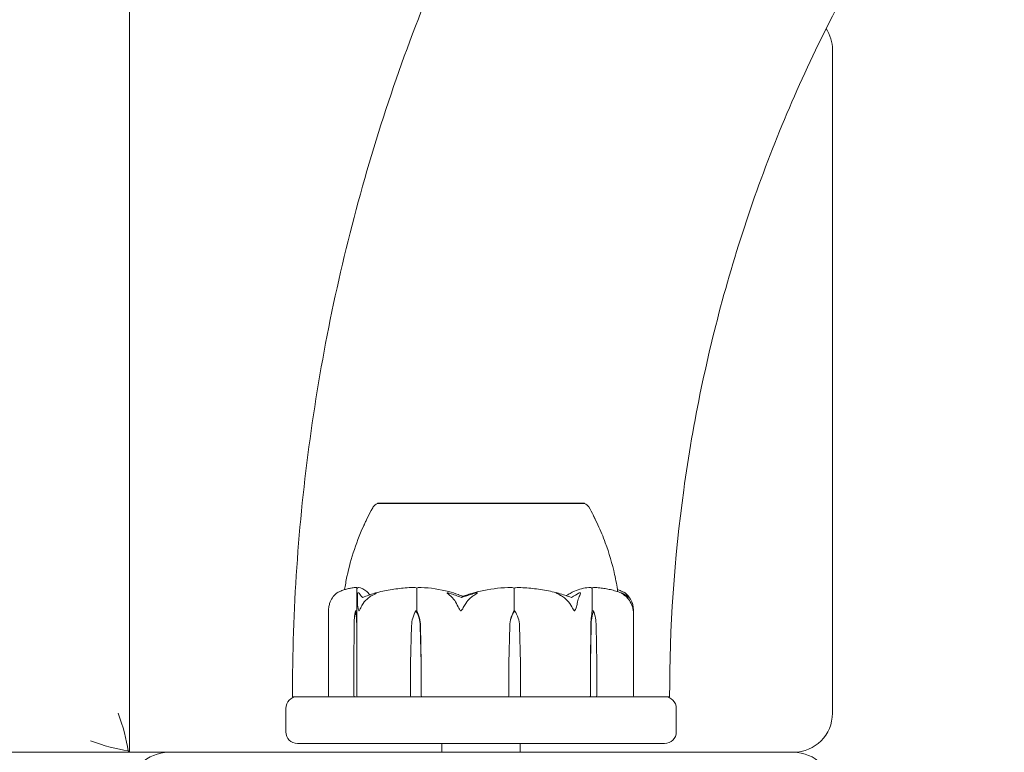
# Model space of a CAD drawing. Units: millimetres. Extents: x -6441 to 13801, y -16506 to 6100.
# Drawn here: x 6603 to 6729, y -10831 to -10737 of the extents above; entities that cross this region are included whole.
import ezdxf

# ---------------------------------------------------------------- set-up
doc = ezdxf.new("R2010")
doc.units = ezdxf.units.MM
doc.header["$MEASUREMENT"] = 0

msp = doc.modelspace()

# ---------------------------------------------------------------- linework, layer by layer
at = {"color": 0, "linetype": 'Continuous', "lineweight": 0}
for p, q in [((6616.83, -10830.5), (6616.83, -9965.5)), ((6706.83, -10825.5), (6706.83, -10740.5)), ((6650.1, -10798.58), (6648.58, -10798.58)), ((6648.58, -10798.63), (6648.58, -10798.58)), ((6675.08, -10798.58), (6650.1, -10798.58)), ((6675.08, -10798.63), (6675.08, -10798.58)), ((6645.94, -10812.38), (6645.94, -10809.58)), ((6653.6, -10812.38), (6653.6, -10809.58)), ((6666.08, -10812.38), (6666.08, -10809.58)), ((6676.07, -10812.38), (6676.07, -10809.58)), ((6642.32, -10823.28), (6642.32, -10812.25)), ((6681.34, -10812.25), (6681.34, -10823.28)), ((6645.74, -10812.38), (6645.94, -10812.38)), ((6653.5, -10812.38), (6653.6, -10812.38)), ((6666.13, -10812.38), (6666.08, -10812.38)), ((6676.25, -10812.38), (6676.07, -10812.38)), ((6645.54, -10819.08), (6645.58, -10814.31)), ((6645.91, -10814.31), (6645.95, -10819.08)), ((6645.94, -10814.31), (6645.95, -10819.08)), ((6652.82, -10819.08), (6652.94, -10814.31)), ((6654.06, -10814.31), (6654.17, -10819.08)), ((6654.08, -10814.31), (6654.17, -10819.08)), ((6665.38, -10819.08), (6665.5, -10814.31)), ((6665.38, -10819.08), (6665.51, -10814.31)), ((6666.76, -10814.31), (6666.89, -10819.08)), ((6675.86, -10819.08), (6675.89, -10814.31)), ((6675.86, -10819.08), (6675.92, -10814.31)), ((6676.57, -10814.31), (6676.64, -10819.08)), ((6645.54, -10823.28), (6645.54, -10819.08)), ((6645.95, -10819.08), (6645.95, -10823.28)), ((6652.82, -10823.28), (6652.82, -10819.08)), ((6654.17, -10819.08), (6654.17, -10823.28)), ((6665.38, -10823.28), (6665.38, -10819.08)), ((6666.89, -10819.08), (6666.89, -10823.28)), ((6675.86, -10823.28), (6675.86, -10819.08)), ((6676.64, -10819.08), (6676.64, -10823.28)), ((6637.68, -10823.38), (6638.33, -10823.38)), ((6638.33, -10823.38), (6638.8, -10823.38)), ((6638.8, -10823.38), (6657.85, -10823.38)), ((6657.85, -10823.38), (6658.76, -10823.38)), ((6659.83, -10823.38), (6658.76, -10823.38)), ((6659.83, -10823.38), (6661.25, -10823.38)), ((6661.25, -10823.38), (6684.86, -10823.38)), ((6684.86, -10823.38), (6685.33, -10823.38)), ((6685.33, -10823.38), (6685.98, -10823.38)), ((6636.83, -10824.88), (6636.83, -10827.88)), ((6686.83, -10827.88), (6686.83, -10824.88)), ((6638.8, -10829.38), (6638.33, -10829.38)), ((6684.86, -10829.38), (6638.8, -10829.38)), ((6656.83, -10829.38), (6656.83, -10830.5)), ((6666.83, -10829.38), (6666.83, -10830.5)), ((6685.33, -10829.38), (6684.86, -10829.38)), ((5686.83, -10830.5), (6616.83, -10830.5)), ((6616.83, -10830.5), (6616.66, -10830.33)), ((6616.83, -10830.5), (6621.83, -10830.5)), ((6701.83, -10830.5), (6621.83, -10830.5))]:
    msp.add_line(p, q, dxfattribs=at)
for centre, radius, start, end in [((6701.83, -10740.5), 5, 360, 32.9269), ((6648.89, -10799.58), 1, 107.989, 149.4769), ((6674.77, -10799.58), 1, 30.5275, 72.0385), ((6638.33, -10824.88), 1.5, 90, 180), ((6642.42, -10823.28), 0.1, 180, 270), ((6681.24, -10823.28), 0.1, 270, 0), ((6685.33, -10824.88), 1.5, 0, 90), ((6701.83, -10825.5), 5, 270, 0), ((6638.33, -10827.88), 1.5, 180, 270), ((6685.33, -10827.88), 1.5, 270, 360), ((6621.83, -10835.5), 5, 90, 180), ((6701.83, -10835.5), 5, 0, 90)]:
    msp.add_arc(centre, radius, start, end, dxfattribs=at)
for centre, major_axis, ratio, start_param, end_param in [((6661.83, -10830.44), (0, -21.06), 0.341975, -2.814609, -2.787847), ((6665.34, -10823.28), (0, -0.1), 0.380379, 0, 1.570796), ((6675.76, -10823.28), (0, 0.1), 0.928982, -3.141593, -1.570796)]:
    msp.add_ellipse(centre, major_axis=major_axis, ratio=ratio, start_param=start_param, end_param=end_param, dxfattribs=at)
at = {"color": 0, "linetype": 'Continuous', "lineweight": 0, "extrusion": (0, 0, -1)}
for centre, major_axis, ratio, start_param, end_param in [((6646.48, -10814.41), (0, 3.5), 0.258486, -1.542871, -0.952459), ((6666.87, -10823.28), (0, 0.1), 0.136592, -4.712389, -3.141593)]:
    msp.add_ellipse(centre, major_axis=major_axis, ratio=ratio, start_param=start_param, end_param=end_param, dxfattribs=at)
at = {"color": 0, "linetype": 'Continuous', "lineweight": 0, "extrusion": (-1.42274e-16, 5.16947e-17, -1)}
msp.add_ellipse((6645.01, -10814.41), major_axis=(0, -3.5), ratio=0.258486, start_param=-2.189134, end_param=-1.598722, dxfattribs=at)
at = {"color": 0, "linetype": 'Continuous', "lineweight": 0, "extrusion": (3.27978e-44, -4.50778e-31, -1)}
msp.add_ellipse((6645.91, -10814.41), major_axis=(0, -3.5), ratio=0.010755, start_param=-2.189134, end_param=-1.598722, dxfattribs=at)
at = {"color": 0, "linetype": 'Continuous', "lineweight": 0, "extrusion": (-2.19917e-16, -6.31148e-19, -1)}
msp.add_ellipse((6655.97, -10814.41), major_axis=(0, 3.5), ratio=0.865853, start_param=-1.542871, end_param=-0.952459, dxfattribs=at)
at = {"color": 0, "linetype": 'Continuous', "lineweight": 0, "extrusion": (-2.04355e-16, 2.98379e-17, -1)}
msp.add_ellipse((6651.03, -10814.41), major_axis=(0, -3.5), ratio=0.865853, start_param=-2.189134, end_param=-1.598722, dxfattribs=at)
at = {"color": 0, "linetype": 'Continuous', "lineweight": 0, "extrusion": (-1.72032e-16, -7.89574e-32, -1)}
msp.add_ellipse((6651.5, -10814.41), major_axis=(0, -3.5), ratio=0.737553, start_param=-2.189134, end_param=-1.598722, dxfattribs=at)
at = {"color": 0, "linetype": 'Continuous', "lineweight": 0, "extrusion": (-2.11535e-16, -2.40248e-32, -1)}
msp.add_ellipse((6668.65, -10814.41), major_axis=(0, 3.5), ratio=0.899727, start_param=-1.542871, end_param=-0.952459, dxfattribs=at)
at = {"color": 0, "linetype": 'Continuous', "lineweight": 0, "extrusion": (-2.29939e-16, 2.54545e-19, -1)}
msp.add_ellipse((6668.89, -10814.41), major_axis=(0, 3.5), ratio=0.966015, start_param=-1.542871, end_param=-0.952459, dxfattribs=at)
at = {"color": 0, "linetype": 'Continuous', "lineweight": 0, "extrusion": (-2.36679e-16, -6.93782e-18, -1)}
msp.add_ellipse((6663.38, -10814.41), major_axis=(0, -3.5), ratio=0.966015, start_param=-2.189134, end_param=-1.598722, dxfattribs=at)
at = {"color": 0, "linetype": 'Continuous', "lineweight": 0, "extrusion": (2.94268e-46, -4.50778e-31, -1)}
msp.add_ellipse((6676.87, -10814.41), major_axis=(0, 3.5), ratio=0.278253, start_param=-1.542871, end_param=-0.952459, dxfattribs=at)
at = {"color": 0, "linetype": 'Continuous', "lineweight": 0, "extrusion": (-2.53736e-16, -4.20765e-19, -1)}
msp.add_ellipse((6677.67, -10814.41), major_axis=(0, 3.5), ratio=0.500299, start_param=-1.542871, end_param=-0.952459, dxfattribs=at)
at = {"color": 0, "linetype": 'Continuous', "lineweight": 0, "extrusion": (-2.80163e-16, -2.18568e-17, -1)}
msp.add_ellipse((6674.82, -10814.41), major_axis=(0, -3.5), ratio=0.500299, start_param=-2.189134, end_param=-1.598722, dxfattribs=at)
at = {"color": 0, "linetype": 'Continuous', "lineweight": 0, "extrusion": (-2.2302e-16, -1.12525e-29, -1)}
msp.add_ellipse((6645.64, -10823.28), major_axis=(0, -0.1), ratio=0.933399, start_param=0, end_param=1.570796, dxfattribs=at)
at = {"color": 0, "linetype": 'Continuous', "lineweight": 0, "extrusion": (-2.25823e-16, 3.32205e-31, -1)}
msp.add_ellipse((6646.05, -10823.28), major_axis=(0, -0.1), ratio=0.998631, start_param=0, end_param=1.570796, dxfattribs=at)
at = {"color": 0, "linetype": 'Continuous', "lineweight": 0, "extrusion": (-3.54891e-16, 1.11298e-29, -1)}
msp.add_ellipse((6652.86, -10823.28), major_axis=(0, -0.1), ratio=0.391044, start_param=0, end_param=1.570796, dxfattribs=at)
at = {"color": 0, "linetype": 'Continuous', "lineweight": 0, "extrusion": (-2.27671e-16, 3.67603e-30, -1)}
msp.add_ellipse((6654.24, -10823.28), major_axis=(0, -0.1), ratio=0.609553, start_param=0, end_param=1.570796, dxfattribs=at)
at = {"color": 0, "linetype": 'Continuous', "lineweight": 0, "extrusion": (-2.59325e-16, -2.36731e-29, -1)}
msp.add_ellipse((6676.56, -10823.28), major_axis=(0, 0.1), ratio=0.802724, start_param=-4.712389, end_param=-3.141593, dxfattribs=at)
at = {"color": 0, "linetype": 'Continuous', "lineweight": 0, "extrusion": (-2.51215e-16, 6.90253e-31, -1)}
msp.add_ellipse((6611.83, -10825.5), major_axis=(3.97, -9.58), ratio=0.317837, start_param=-1.439897, end_param=-0.916298, dxfattribs=at)
at = {"color": 0, "linetype": 'Continuous', "lineweight": 0, "extrusion": (-2.29877e-16, 1.47911e-31, -1)}
msp.add_ellipse((6611.83, -10825.5), major_axis=(9.58, -3.97), ratio=0.317837, start_param=0.916298, end_param=1.439897, dxfattribs=at)
at = {"color": 0, "linetype": 'Continuous', "lineweight": 0}
for points, knots in [([(6691.93, -10671.96), (6685, -10680.17), (6678.64, -10688.94), (6667.19, -10707.37), (6662.11, -10717.04), (6653.33, -10737.06), (6649.63, -10747.41), (6643.68, -10768.58), (6641.44, -10779.4), (6638.43, -10801.27), (6637.68, -10812.33), (6637.68, -10823.38)], [0.8241241, 0.8241241, 0.8241241, 0.8241241, 0.9734586, 0.9734586, 1.122793, 1.122793, 1.2721275, 1.2721275, 1.4214619, 1.4214619, 1.5707963, 1.5707963, 1.5707963, 1.5707963]), ([(6728.84, -10703.12), (6723.43, -10709.52), (6718.45, -10716.38), (6709.45, -10730.88), (6705.44, -10738.51), (6698.48, -10754.38), (6695.53, -10762.62), (6690.79, -10779.51), (6688.99, -10788.15), (6686.58, -10805.66), (6685.98, -10814.52), (6685.98, -10823.38)], [0.8241241, 0.8241241, 0.8241241, 0.8241241, 0.9734586, 0.9734586, 1.122793, 1.122793, 1.2721275, 1.2721275, 1.4214619, 1.4214619, 1.5707963, 1.5707963, 1.5707963, 1.5707963]), ([(6646.82, -10801.47), (6646.82, -10801.47), (6646.82, -10801.47), (6646.82, -10801.47), (6646.82, -10801.47), (6646.84, -10801.43), (6646.86, -10801.38), (6646.9, -10801.28), (6646.92, -10801.23), (6647.02, -10801.03), (6647.09, -10800.87), (6647.35, -10800.32), (6647.55, -10799.92), (6647.85, -10799.37), (6647.94, -10799.22), (6648.03, -10799.07)], [1.507696, 1.507696, 1.507696, 1.507696, 1.518363, 1.518363, 1.568808, 1.568808, 1.77107, 1.77107, 1.967907, 1.967907, 2.559195, 2.559195, 3.97902, 3.97902, 4.508487, 4.508487, 4.508487, 4.508487]), ([(6651.07, -10798.62), (6651.02, -10798.62), (6650.63, -10798.63), (6649.95, -10798.63), (6649.72, -10798.63), (6649.11, -10798.63), (6648.84, -10798.63), (6648.62, -10798.63), (6648.58, -10798.63), (6648.58, -10798.63)], [-0.7262315, -0.7262315, -0.7262315, -0.7262315, -0.544989, -0.544989, -0.4343274, -0.4343274, -0.2127248, -0.2127248, -0.0925307, -0.0925307, -0.0925307, -0.0925307]), ([(6651.59, -10798.62), (6651.5, -10798.62), (6651.41, -10798.62), (6651.24, -10798.62), (6651.15, -10798.62), (6651.07, -10798.62)], [-0.08618473, -0.08618473, -0.08618473, -0.08618473, -0.04308503, -0.04308503, 0, 0, 0, 0]), ([(6659.69, -10798.62), (6659.61, -10798.62), (6658.97, -10798.63), (6657.62, -10798.63), (6657.11, -10798.63), (6655.64, -10798.63), (6654.7, -10798.63), (6653.04, -10798.63), (6652.31, -10798.63), (6651.64, -10798.62), (6651.61, -10798.62), (6651.59, -10798.62)], [-0.7214567, -0.7214567, -0.7214567, -0.7214567, -0.5436204, -0.5436204, -0.4344505, -0.4344505, -0.2158362, -0.2158362, -0.0092558, -0.0092558, 0, 0, 0, 0]), ([(6660.5, -10798.62), (6660.37, -10798.62), (6660.23, -10798.62), (6659.96, -10798.62), (6659.82, -10798.62), (6659.69, -10798.62)], [-0.08254947, -0.08254947, -0.08254947, -0.08254947, -0.04127759, -0.04127759, 0, 0, 0, 0]), ([(6669.56, -10798.62), (6669.49, -10798.62), (6668.97, -10798.63), (6667.72, -10798.63), (6667.22, -10798.63), (6665.71, -10798.63), (6664.65, -10798.63), (6662.59, -10798.63), (6661.6, -10798.63), (6660.57, -10798.62), (6660.54, -10798.62), (6660.5, -10798.62)], [-0.7260908, -0.7260908, -0.7260908, -0.7260908, -0.5452044, -0.5452044, -0.4343149, -0.4343149, -0.2122564, -0.2122564, -0.0091929, -0.0091929, 0, 0, 0, 0]), ([(6670.22, -10798.62), (6670.11, -10798.62), (6670, -10798.62), (6669.78, -10798.62), (6669.67, -10798.62), (6669.56, -10798.62)], [-0.08256828, -0.08256828, -0.08256828, -0.08256828, -0.0412753, -0.0412753, 0, 0, 0, 0]), ([(6674.9, -10798.62), (6674.89, -10798.62), (6674.8, -10798.63), (6674.39, -10798.63), (6674.21, -10798.63), (6673.56, -10798.63), (6673.01, -10798.63), (6671.75, -10798.63), (6671.06, -10798.63), (6670.27, -10798.62), (6670.24, -10798.62), (6670.22, -10798.62)], [-0.7260908, -0.7260908, -0.7260908, -0.7260908, -0.5452044, -0.5452044, -0.4343149, -0.4343149, -0.2122564, -0.2122564, -0.0091929, -0.0091929, 0, 0, 0, 0]), ([(6675.01, -10798.62), (6675, -10798.62), (6674.98, -10798.62), (6674.95, -10798.62), (6674.93, -10798.62), (6674.9, -10798.62)], [-0.08256828, -0.08256828, -0.08256828, -0.08256828, -0.0412753, -0.0412753, 0, 0, 0, 0]), ([(6675.08, -10798.63), (6675.08, -10798.63), (6675.06, -10798.63), (6675.02, -10798.62), (6675.02, -10798.62), (6675.01, -10798.62)], [-0.08550038, -0.08550038, -0.08550038, -0.08550038, -0.00919286, -0.00919286, 0, 0, 0, 0]), ([(6675.63, -10799.07), (6675.85, -10799.44), (6676.05, -10799.81), (6676.39, -10800.49), (6676.54, -10800.81), (6676.67, -10801.1)], [0, 0, 0, 0, 1.305833, 1.305833, 2.430922, 2.430922, 2.430922, 2.430922]), ([(6676.2, -10800.16), (6676.4, -10800.55), (6676.61, -10800.95), (6677.15, -10802.11), (6677.46, -10802.88), (6678.23, -10804.99), (6678.63, -10806.35), (6679.1, -10808.45), (6679.24, -10809.18), (6679.32, -10809.92)], [0, 0, 0, 0, 1.359405, 1.359405, 3.867233, 3.867233, 8.098344, 8.098344, 10.321421, 10.321421, 10.321421, 10.321421]), ([(6644.37, -10809.66), (6644.44, -10809.1), (6644.55, -10808.54), (6644.91, -10806.81), (6645.23, -10805.65), (6645.99, -10803.37), (6646.45, -10802.23), (6646.96, -10801.16)], [0.772638, 0.772638, 0.772638, 0.772638, 2.47227, 2.47227, 6.075277, 6.075277, 9.689019, 9.689019, 9.689019, 9.689019]), ([(6645.83, -10809.39), (6645.67, -10809.4), (6645.51, -10809.41), (6645.18, -10809.46), (6645.02, -10809.49), (6644.69, -10809.57), (6644.53, -10809.61), (6644.21, -10809.72), (6644.05, -10809.77), (6643.73, -10809.91), (6643.57, -10809.98), (6643.41, -10810.06)], [-1.5431223, -1.5431223, -1.5431223, -1.5431223, -1.4982547, -1.4982547, -1.4533871, -1.4533871, -1.4085195, -1.4085195, -1.3636518, -1.3636518, -1.3187842, -1.3187842, -1.3187842, -1.3187842]), ([(6645.83, -10809.39), (6645.86, -10809.39), (6645.89, -10809.39), (6645.94, -10809.42), (6645.96, -10809.44), (6645.98, -10809.46)], [0.00438852, 0.00438852, 0.00438852, 0.00438852, 0.03827623, 0.03827623, 0.0670909, 0.0670909, 0.0670909, 0.0670909]), ([(6645.98, -10809.46), (6645.97, -10809.47), (6645.96, -10809.49), (6645.94, -10809.53), (6645.94, -10809.55), (6645.94, -10809.58)], [0.01859184, 0.01859184, 0.01859184, 0.01859184, 0.02428669, 0.02428669, 0.03187873, 0.03187873, 0.03187873, 0.03187873]), ([(6645.98, -10809.46), (6645.99, -10809.44), (6646.01, -10809.43), (6646.06, -10809.39), (6646.1, -10809.38), (6646.15, -10809.39)], [0.00423468, 0.00423468, 0.00423468, 0.00423468, 0.01827666, 0.01827666, 0.04341631, 0.04341631, 0.04341631, 0.04341631]), ([(6646.15, -10809.39), (6646.5, -10809.43), (6646.86, -10809.61), (6647.31, -10810.02), (6647.42, -10810.15), (6647.54, -10810.29), (6647.55, -10810.3), (6647.55, -10810.31)], [-0.450191, -0.450191, -0.450191, -0.450191, -0.1204129, -0.1204129, -0.0078888, -0.0078888, 0, 0, 0, 0]), ([(6653.09, -10809.39), (6652.77, -10809.4), (6652.45, -10809.41), (6651.8, -10809.46), (6651.48, -10809.5), (6650.84, -10809.58), (6650.51, -10809.62), (6649.88, -10809.73), (6649.56, -10809.79), (6648.92, -10809.93), (6648.61, -10810.01), (6648.3, -10810.09)], [-1.5417549, -1.5417549, -1.5417549, -1.5417549, -1.4953295, -1.4953295, -1.4489042, -1.4489042, -1.4024789, -1.4024789, -1.3560536, -1.3560536, -1.3096282, -1.3096282, -1.3096282, -1.3096282]), ([(6653.09, -10809.39), (6653.2, -10809.39), (6653.31, -10809.39), (6653.5, -10809.42), (6653.57, -10809.44), (6653.62, -10809.46)], [0.00122188, 0.00122188, 0.00122188, 0.00122188, 0.03817723, 0.03817723, 0.06694884, 0.06694884, 0.06694884, 0.06694884]), ([(6653.62, -10809.46), (6653.61, -10809.47), (6653.61, -10809.49), (6653.6, -10809.53), (6653.6, -10809.55), (6653.6, -10809.58)], [-0.01332488, -0.01332488, -0.01332488, -0.01332488, -0.0075834, -0.0075834, 0, 0, 0, 0]), ([(6653.62, -10809.46), (6653.67, -10809.44), (6653.72, -10809.42), (6653.89, -10809.39), (6654.02, -10809.38), (6654.16, -10809.39)], [0.00422557, 0.00422557, 0.00422557, 0.00422557, 0.01848472, 0.01848472, 0.04342436, 0.04342436, 0.04342436, 0.04342436]), ([(6654.16, -10809.39), (6655.36, -10809.43), (6656.55, -10809.61), (6658.11, -10810.02), (6658.5, -10810.15), (6658.92, -10810.29), (6658.94, -10810.3), (6658.96, -10810.31)], [-0.4429016, -0.4429016, -0.4429016, -0.4429016, -0.118467, -0.118467, -0.0078112, -0.0078112, 0, 0, 0, 0]), ([(6660.1, -10810.31), (6660.15, -10810.29), (6660.21, -10810.27), (6660.39, -10810.22), (6660.51, -10810.18), (6661, -10810.04), (6661.38, -10809.94), (6662.92, -10809.6), (6664.09, -10809.44), (6665.33, -10809.39), (6665.4, -10809.39), (6665.47, -10809.39)], [-0.9823146, -0.9823146, -0.9823146, -0.9823146, -0.9655303, -0.9655303, -0.9355677, -0.9355677, -0.8408895, -0.8408895, -0.5554016, -0.5554016, -0.5395267, -0.5395267, -0.5395267, -0.5395267]), ([(6665.47, -10809.39), (6665.59, -10809.39), (6665.72, -10809.39), (6665.93, -10809.42), (6666.01, -10809.44), (6666.07, -10809.46)], [0, 0, 0, 0, 0.03830031, 0.03830031, 0.06712735, 0.06712735, 0.06712735, 0.06712735]), ([(6666.07, -10809.46), (6666.12, -10809.44), (6666.18, -10809.43), (6666.37, -10809.39), (6666.51, -10809.38), (6666.67, -10809.39)], [0.00423663, 0.00423663, 0.00423663, 0.00423663, 0.01823074, 0.01823074, 0.04309121, 0.04309121, 0.04309121, 0.04309121]), ([(6666.07, -10809.46), (6666.07, -10809.47), (6666.08, -10809.49), (6666.08, -10809.53), (6666.08, -10809.55), (6666.08, -10809.58)], [0.01860277, 0.01860277, 0.01860277, 0.01860277, 0.02428669, 0.02428669, 0.03187873, 0.03187873, 0.03187873, 0.03187873]), ([(6671.7, -10810.11), (6671.37, -10810.02), (6671.04, -10809.94), (6670.38, -10809.8), (6670.04, -10809.74), (6669.37, -10809.63), (6669.04, -10809.58), (6668.36, -10809.5), (6668.02, -10809.47), (6667.35, -10809.42), (6667.01, -10809.4), (6666.67, -10809.39)], [1.3067354, 1.3067354, 1.3067354, 1.3067354, 1.3536717, 1.3536717, 1.400608, 1.400608, 1.4475443, 1.4475443, 1.4944806, 1.4944806, 1.5414169, 1.5414169, 1.5414169, 1.5414169]), ([(6672.96, -10810.31), (6672.99, -10810.29), (6673.02, -10810.27), (6673.11, -10810.22), (6673.17, -10810.18), (6673.42, -10810.04), (6673.61, -10809.94), (6674.4, -10809.6), (6675.01, -10809.44), (6675.65, -10809.39), (6675.68, -10809.39), (6675.72, -10809.39)], [-0.9823146, -0.9823146, -0.9823146, -0.9823146, -0.9655303, -0.9655303, -0.9355677, -0.9355677, -0.8408895, -0.8408895, -0.5554016, -0.5554016, -0.5395267, -0.5395267, -0.5395267, -0.5395267]), ([(6675.72, -10809.39), (6675.78, -10809.39), (6675.85, -10809.39), (6675.96, -10809.42), (6676, -10809.44), (6676.03, -10809.46)], [0, 0, 0, 0, 0.03830031, 0.03830031, 0.06712735, 0.06712735, 0.06712735, 0.06712735]), ([(6676.03, -10809.46), (6676.06, -10809.44), (6676.09, -10809.43), (6676.18, -10809.39), (6676.25, -10809.39), (6676.33, -10809.39)], [0.00423663, 0.00423663, 0.00423663, 0.00423663, 0.01823074, 0.01823074, 0.04193157, 0.04193157, 0.04193157, 0.04193157]), ([(6676.03, -10809.46), (6676.05, -10809.47), (6676.05, -10809.49), (6676.07, -10809.53), (6676.07, -10809.55), (6676.07, -10809.58)], [-0.01326086, -0.01326086, -0.01326086, -0.01326086, -0.0075834, -0.0075834, 0, 0, 0, 0]), ([(6679.76, -10810.07), (6679.54, -10809.99), (6679.31, -10809.91), (6678.86, -10809.78), (6678.63, -10809.72), (6678.18, -10809.61), (6677.95, -10809.57), (6677.49, -10809.49), (6677.26, -10809.46), (6676.79, -10809.41), (6676.56, -10809.4), (6676.33, -10809.39)], [1.3156352, 1.3156352, 1.3156352, 1.3156352, 1.3609903, 1.3609903, 1.4063454, 1.4063454, 1.4517005, 1.4517005, 1.4970556, 1.4970556, 1.5424107, 1.5424107, 1.5424107, 1.5424107]), ([(6679.29, -10809.66), (6679.45, -10809.72), (6679.61, -10809.77), (6679.93, -10809.91), (6680.09, -10809.98), (6680.24, -10810.06)], [-1.40839929, -1.40839929, -1.40839929, -1.40839929, -1.36364921, -1.36364921, -1.3187842, -1.3187842, -1.3187842, -1.3187842]), ([(6643.04, -10810.4), (6642.95, -10810.49), (6642.87, -10810.6), (6642.67, -10810.9), (6642.54, -10811.16), (6642.45, -10811.44)], [0.9513258, 0.9513258, 0.9513258, 0.9513258, 1.0079171, 1.0079171, 1.1032338, 1.1032338, 1.1032338, 1.1032338]), ([(6643.41, -10810.06), (6643.41, -10810.06), (6643.41, -10810.06), (6643.41, -10810.06), (6643.41, -10810.06), (6643.41, -10810.06), (6643.41, -10810.07), (6643.4, -10810.07), (6643.4, -10810.07), (6643.39, -10810.07), (6643.39, -10810.08), (6643.38, -10810.08), (6643.38, -10810.09), (6643.36, -10810.1), (6643.34, -10810.11), (6643.26, -10810.18), (6643.14, -10810.28), (6643.04, -10810.4)], [0.02457334, 0.02457334, 0.02457334, 0.02457334, 0.02601827, 0.02601827, 0.02789892, 0.02789892, 0.02921621, 0.02921621, 0.03047758, 0.03047758, 0.03220078, 0.03220078, 0.03557757, 0.03557757, 0.0447634, 0.0447634, 0.09044833, 0.09044833, 0.09044833, 0.09044833]), ([(6646, -10810.4), (6646, -10810.26), (6646.02, -10810.16), (6646.06, -10810.1), (6646.07, -10810.09), (6646.08, -10810.08), (6646.08, -10810.07), (6646.09, -10810.07), (6646.09, -10810.07), (6646.09, -10810.07), (6646.1, -10810.06), (6646.1, -10810.06), (6646.1, -10810.06), (6646.11, -10810.06), (6646.12, -10810.06), (6646.13, -10810.06), (6646.13, -10810.06), (6646.15, -10810.07), (6646.16, -10810.07), (6646.18, -10810.09), (6646.2, -10810.11), (6646.21, -10810.13)], [0, 0, 0, 0, 0.083782, 0.083782, 0.0989561, 0.0989561, 0.1046942, 0.1046942, 0.1084847, 0.1084847, 0.1119261, 0.1119261, 0.1162251, 0.1162251, 0.1240905, 0.1240905, 0.1441922, 0.1441922, 0.1755415, 0.1755415, 0.2440323, 0.2440323, 0.2440323, 0.2440323]), ([(6646.01, -10811.44), (6646.01, -10811.16), (6646.01, -10810.9), (6646, -10810.6), (6646, -10810.49), (6646, -10810.4)], [3.7382233, 3.7382233, 3.7382233, 3.7382233, 3.8335399, 3.8335399, 3.8901312, 3.8901312, 3.8901312, 3.8901312]), ([(6647.9, -10810.4), (6647.73, -10810.49), (6647.57, -10810.6), (6647.17, -10810.9), (6646.92, -10811.16), (6646.74, -10811.44)], [0.9513258, 0.9513258, 0.9513258, 0.9513258, 1.0079171, 1.0079171, 1.1032338, 1.1032338, 1.1032338, 1.1032338]), ([(6648.18, -10810.13), (6648.24, -10810.11), (6648.39, -10810.07), (6648.46, -10810.06), (6648.47, -10810.06), (6648.47, -10810.06), (6648.48, -10810.06), (6648.48, -10810.06), (6648.48, -10810.07), (6648.48, -10810.07), (6648.48, -10810.07), (6648.48, -10810.07), (6648.47, -10810.07), (6648.47, -10810.08), (6648.46, -10810.08), (6648.45, -10810.1), (6648.43, -10810.11), (6648.37, -10810.14), (6648.3, -10810.18), (6648.12, -10810.28), (6648.01, -10810.34), (6647.9, -10810.4)], [0, 0, 0, 0, 0.02163494, 0.02163494, 0.02503799, 0.02503799, 0.02658143, 0.02658143, 0.02759534, 0.02759534, 0.02851464, 0.02851464, 0.02967905, 0.02967905, 0.03180712, 0.03180712, 0.03715407, 0.03715407, 0.05318117, 0.05318117, 0.07430463, 0.07430463, 0.07430463, 0.07430463]), ([(6657.83, -10810.4), (6657.65, -10810.26), (6657.52, -10810.16), (6657.48, -10810.1), (6657.48, -10810.09), (6657.48, -10810.08), (6657.48, -10810.07), (6657.48, -10810.07), (6657.48, -10810.07), (6657.49, -10810.07), (6657.49, -10810.06), (6657.5, -10810.06), (6657.5, -10810.06), (6657.51, -10810.06), (6657.51, -10810.06), (6657.54, -10810.06), (6657.55, -10810.06), (6657.59, -10810.07), (6657.61, -10810.07), (6657.67, -10810.09), (6657.71, -10810.1), (6657.77, -10810.11), (6657.79, -10810.12), (6657.81, -10810.13)], [0, 0, 0, 0, 0.0839151, 0.0839151, 0.0989446, 0.0989446, 0.1046848, 0.1046848, 0.1084776, 0.1084776, 0.1119224, 0.1119224, 0.1162276, 0.1162276, 0.1241078, 0.1241078, 0.1430125, 0.1430125, 0.1685672, 0.1685672, 0.220379, 0.220379, 0.2465121, 0.2465121, 0.2465121, 0.2465121]), ([(6658.69, -10811.44), (6658.56, -10811.16), (6658.37, -10810.9), (6658.08, -10810.6), (6657.95, -10810.49), (6657.83, -10810.4)], [3.7382233, 3.7382233, 3.7382233, 3.7382233, 3.8335399, 3.8335399, 3.8901312, 3.8901312, 3.8901312, 3.8901312]), ([(6659.33, -10810.68), (6659.78, -10810.52), (6660.24, -10810.36), (6660.8, -10810.19), (6660.91, -10810.16), (6661.02, -10810.13)], [0.0252215, 0.0252215, 0.0252215, 0.0252215, 0.1707724, 0.1707724, 0.2082955, 0.2082955, 0.2082955, 0.2082955]), ([(6659.52, -10810.5), (6659.52, -10810.5), (6659.52, -10810.49), (6659.71, -10810.43), (6659.91, -10810.37), (6660.1, -10810.31)], [-0.06235645, -0.06235645, -0.06235645, -0.06235645, -0.06220747, -0.06220747, 0, 0, 0, 0]), ([(6660.92, -10810.4), (6660.77, -10810.49), (6660.62, -10810.6), (6660.27, -10810.9), (6660.03, -10811.16), (6659.88, -10811.44)], [0.9513258, 0.9513258, 0.9513258, 0.9513258, 1.0079171, 1.0079171, 1.1032338, 1.1032338, 1.1032338, 1.1032338]), ([(6661.02, -10810.13), (6661.09, -10810.11), (6661.24, -10810.07), (6661.34, -10810.06), (6661.35, -10810.06), (6661.36, -10810.06), (6661.37, -10810.06), (6661.37, -10810.06), (6661.37, -10810.07), (6661.38, -10810.07), (6661.38, -10810.07), (6661.38, -10810.07), (6661.38, -10810.08), (6661.38, -10810.08), (6661.37, -10810.09), (6661.36, -10810.1), (6661.35, -10810.11), (6661.27, -10810.18), (6661.12, -10810.28), (6660.92, -10810.4)], [0, 0, 0, 0, 0.02174229, 0.02174229, 0.02601809, 0.02601809, 0.02789878, 0.02789878, 0.02921606, 0.02921606, 0.0304774, 0.0304774, 0.03220048, 0.03220048, 0.03557693, 0.03557693, 0.04476146, 0.04476146, 0.09044466, 0.09044466, 0.09044466, 0.09044466]), ([(6672, -10810.4), (6671.75, -10810.26), (6671.55, -10810.16), (6671.45, -10810.1), (6671.44, -10810.09), (6671.43, -10810.08), (6671.43, -10810.07), (6671.42, -10810.07), (6671.42, -10810.07), (6671.42, -10810.07), (6671.43, -10810.06), (6671.43, -10810.06), (6671.43, -10810.06), (6671.44, -10810.06), (6671.44, -10810.06), (6671.46, -10810.06), (6671.48, -10810.06), (6671.52, -10810.07), (6671.55, -10810.07), (6671.64, -10810.09), (6671.71, -10810.11), (6671.76, -10810.13)], [0, 0, 0, 0, 0.083782, 0.083782, 0.0989561, 0.0989561, 0.1046942, 0.1046942, 0.1084847, 0.1084847, 0.1119261, 0.1119261, 0.1162251, 0.1162251, 0.1240905, 0.1240905, 0.1441922, 0.1441922, 0.1755436, 0.1755436, 0.2440325, 0.2440325, 0.2440325, 0.2440325]), ([(6673.2, -10811.44), (6673.02, -10811.16), (6672.75, -10810.9), (6672.35, -10810.6), (6672.18, -10810.49), (6672, -10810.4)], [3.7382233, 3.7382233, 3.7382233, 3.7382233, 3.8335399, 3.8335399, 3.8901312, 3.8901312, 3.8901312, 3.8901312]), ([(6674.48, -10810.4), (6674.43, -10810.49), (6674.38, -10810.6), (6674.27, -10810.9), (6674.2, -10811.16), (6674.15, -10811.44)], [0.9513258, 0.9513258, 0.9513258, 0.9513258, 1.0079171, 1.0079171, 1.1032338, 1.1032338, 1.1032338, 1.1032338]), ([(6674.33, -10810.13), (6674.37, -10810.11), (6674.44, -10810.07), (6674.5, -10810.06), (6674.51, -10810.06), (6674.52, -10810.06), (6674.52, -10810.06), (6674.53, -10810.06), (6674.53, -10810.07), (6674.54, -10810.07), (6674.54, -10810.07), (6674.54, -10810.07), (6674.55, -10810.07), (6674.55, -10810.08), (6674.55, -10810.08), (6674.56, -10810.1), (6674.56, -10810.11), (6674.57, -10810.14), (6674.56, -10810.18), (6674.53, -10810.28), (6674.51, -10810.34), (6674.48, -10810.4)], [0, 0, 0, 0, 0.02163494, 0.02163494, 0.02503799, 0.02503799, 0.02658143, 0.02658143, 0.02759534, 0.02759534, 0.02851464, 0.02851464, 0.02967905, 0.02967905, 0.03180712, 0.03180712, 0.03715407, 0.03715407, 0.05318117, 0.05318117, 0.07430463, 0.07430463, 0.07430463, 0.07430463]), ([(6680.21, -10810.4), (6680.04, -10810.26), (6679.88, -10810.16), (6679.78, -10810.1), (6679.77, -10810.09), (6679.75, -10810.08), (6679.75, -10810.07), (6679.75, -10810.07), (6679.74, -10810.07), (6679.74, -10810.07), (6679.74, -10810.06), (6679.74, -10810.06), (6679.74, -10810.06), (6679.74, -10810.06), (6679.74, -10810.06), (6679.74, -10810.06), (6679.75, -10810.06), (6679.77, -10810.07), (6679.78, -10810.07), (6679.81, -10810.09), (6679.84, -10810.1), (6679.87, -10810.11), (6679.89, -10810.12), (6679.9, -10810.13)], [0, 0, 0, 0, 0.0839151, 0.0839151, 0.0989446, 0.0989446, 0.1046848, 0.1046848, 0.1084776, 0.1084776, 0.1119224, 0.1119224, 0.1162276, 0.1162276, 0.1241078, 0.1241078, 0.1430125, 0.1430125, 0.1685672, 0.1685672, 0.220379, 0.220379, 0.2465121, 0.2465121, 0.2465121, 0.2465121]), ([(6681.05, -10811.44), (6680.93, -10811.16), (6680.74, -10810.9), (6680.46, -10810.6), (6680.34, -10810.49), (6680.21, -10810.4)], [3.7382233, 3.7382233, 3.7382233, 3.7382233, 3.8335399, 3.8335399, 3.8901312, 3.8901312, 3.8901312, 3.8901312]), ([(6680.32, -10810.13), (6680.3, -10810.11), (6680.25, -10810.07), (6680.24, -10810.06), (6680.24, -10810.06), (6680.25, -10810.06), (6680.25, -10810.06), (6680.25, -10810.06), (6680.25, -10810.07), (6680.26, -10810.07), (6680.26, -10810.07), (6680.26, -10810.07), (6680.27, -10810.08), (6680.28, -10810.08), (6680.28, -10810.09), (6680.3, -10810.1), (6680.32, -10810.11), (6680.4, -10810.18), (6680.51, -10810.28), (6680.62, -10810.4)], [0, 0, 0, 0, 0.02174229, 0.02174229, 0.02601809, 0.02601809, 0.02789878, 0.02789878, 0.02921607, 0.02921607, 0.0304774, 0.0304774, 0.03220048, 0.03220048, 0.03557693, 0.03557693, 0.04476146, 0.04476146, 0.09044467, 0.09044467, 0.09044467, 0.09044467]), ([(6680.73, -10810.68), (6680.66, -10810.52), (6680.56, -10810.36), (6680.39, -10810.19), (6680.36, -10810.16), (6680.32, -10810.13)], [0.0252215, 0.0252215, 0.0252215, 0.0252215, 0.1707724, 0.1707724, 0.2082955, 0.2082955, 0.2082955, 0.2082955]), ([(6680.62, -10810.4), (6680.71, -10810.49), (6680.79, -10810.6), (6680.99, -10810.9), (6681.12, -10811.16), (6681.21, -10811.44)], [0.9513258, 0.9513258, 0.9513258, 0.9513258, 1.0079171, 1.0079171, 1.1032338, 1.1032338, 1.1032338, 1.1032338]), ([(6642.45, -10811.44), (6642.39, -10811.61), (6642.35, -10811.79), (6642.32, -10812.08), (6642.32, -10812.18), (6642.32, -10812.25)], [0.0028299, 0.0028299, 0.0028299, 0.0028299, 0.0656731, 0.0656731, 0.1035558, 0.1035558, 0.1035558, 0.1035558]), ([(6646.22, -10812.38), (6646.22, -10812.38), (6646.22, -10812.38), (6646.21, -10812.38), (6646.21, -10812.38), (6646.2, -10812.37), (6646.2, -10812.37), (6646.19, -10812.35), (6646.18, -10812.34), (6646.16, -10812.28), (6646.14, -10812.22), (6646.07, -10812), (6646.01, -10811.74), (6646.01, -10811.44)], [0.1437039, 0.1437039, 0.1437039, 0.1437039, 0.1444525, 0.1444525, 0.1510698, 0.1510698, 0.1597648, 0.1597648, 0.1735994, 0.1735994, 0.2046593, 0.2046593, 0.2689442, 0.2689442, 0.2689442, 0.2689442]), ([(6646.74, -10811.44), (6646.63, -10811.62), (6646.52, -10811.81), (6646.34, -10812.17), (6646.28, -10812.32), (6646.24, -10812.37), (6646.23, -10812.37), (6646.23, -10812.38), (6646.22, -10812.38), (6646.22, -10812.38)], [0.0003058, 0.0003058, 0.0003058, 0.0003058, 0.0653852, 0.0653852, 0.1281758, 0.1281758, 0.1373774, 0.1373774, 0.1437039, 0.1437039, 0.1437039, 0.1437039]), ([(6659.25, -10812.38), (6659.25, -10812.38), (6659.25, -10812.38), (6659.25, -10812.38), (6659.24, -10812.38), (6659.23, -10812.37), (6659.22, -10812.37), (6659.21, -10812.35), (6659.19, -10812.34), (6659.15, -10812.29), (6659.11, -10812.23), (6658.98, -10812.01), (6658.83, -10811.75), (6658.69, -10811.44)], [0.1479937, 0.1479937, 0.1479937, 0.1479937, 0.1486355, 0.1486355, 0.1554195, 0.1554195, 0.1642588, 0.1642588, 0.1782601, 0.1782601, 0.2096165, 0.2096165, 0.2752831, 0.2752831, 0.2752831, 0.2752831]), ([(6659.88, -10811.44), (6659.78, -10811.61), (6659.67, -10811.79), (6659.45, -10812.16), (6659.35, -10812.31), (6659.29, -10812.37), (6659.28, -10812.37), (6659.27, -10812.38), (6659.26, -10812.38), (6659.25, -10812.38)], [0.0028316, 0.0028316, 0.0028316, 0.0028316, 0.0656737, 0.0656737, 0.1317737, 0.1317737, 0.1413427, 0.1413427, 0.1479937, 0.1479937, 0.1479937, 0.1479937]), ([(6673.8, -10812.38), (6673.8, -10812.38), (6673.8, -10812.38), (6673.79, -10812.38), (6673.79, -10812.38), (6673.78, -10812.37), (6673.77, -10812.37), (6673.76, -10812.35), (6673.75, -10812.34), (6673.71, -10812.28), (6673.67, -10812.22), (6673.55, -10812), (6673.4, -10811.74), (6673.2, -10811.44)], [0.1437063, 0.1437063, 0.1437063, 0.1437063, 0.1444549, 0.1444549, 0.1510723, 0.1510723, 0.1597674, 0.1597674, 0.173602, 0.173602, 0.2046621, 0.2046621, 0.2689484, 0.2689484, 0.2689484, 0.2689484]), ([(6674.15, -10811.44), (6674.12, -10811.62), (6674.07, -10811.81), (6673.94, -10812.17), (6673.87, -10812.32), (6673.82, -10812.37), (6673.82, -10812.37), (6673.81, -10812.38), (6673.8, -10812.38), (6673.8, -10812.38)], [0.0003075, 0.0003075, 0.0003075, 0.0003075, 0.0653858, 0.0653858, 0.1281779, 0.1281779, 0.1373797, 0.1373797, 0.1437063, 0.1437063, 0.1437063, 0.1437063]), ([(6681.33, -10812.38), (6681.33, -10812.38), (6681.33, -10812.38), (6681.33, -10812.38), (6681.33, -10812.38), (6681.33, -10812.37), (6681.33, -10812.37), (6681.32, -10812.35), (6681.32, -10812.34), (6681.31, -10812.29), (6681.3, -10812.23), (6681.26, -10812.01), (6681.2, -10811.75), (6681.05, -10811.44)], [0.1479934, 0.1479934, 0.1479934, 0.1479934, 0.1486352, 0.1486352, 0.1554192, 0.1554192, 0.1642585, 0.1642585, 0.1782597, 0.1782597, 0.2096161, 0.2096161, 0.2752826, 0.2752826, 0.2752826, 0.2752826]), ([(6681.21, -10811.44), (6681.27, -10811.61), (6681.31, -10811.79), (6681.34, -10812.16), (6681.34, -10812.31), (6681.33, -10812.37), (6681.33, -10812.37), (6681.33, -10812.38), (6681.33, -10812.38), (6681.33, -10812.38)], [0.0028316, 0.0028316, 0.0028316, 0.0028316, 0.0656741, 0.0656741, 0.1317735, 0.1317735, 0.1413425, 0.1413425, 0.1479934, 0.1479934, 0.1479934, 0.1479934])]:
    msp.add_open_spline(points, degree=3, knots=knots, dxfattribs=at)
for points in [[(6646.21, -10810.13), (6646.32, -10810.28), (6646.48, -10810.46), (6646.7, -10810.68)], [(6646.7, -10810.68), (6647.2, -10810.46), (6647.7, -10810.27), (6648.18, -10810.13)], [(6647.55, -10810.31), (6647.56, -10810.32), (6647.57, -10810.32), (6647.57, -10810.33)], [(6657.81, -10810.13), (6658.3, -10810.29), (6658.81, -10810.47), (6659.33, -10810.68)], [(6658.96, -10810.31), (6659.13, -10810.37), (6659.32, -10810.43), (6659.52, -10810.5)], [(6671.76, -10810.13), (6672.3, -10810.28), (6672.86, -10810.46), (6673.43, -10810.68)], [(6672.74, -10810.43), (6672.82, -10810.39), (6672.9, -10810.35), (6672.96, -10810.31)], [(6673.43, -10810.68), (6673.79, -10810.46), (6674.09, -10810.27), (6674.33, -10810.13)], [(6679.9, -10810.13), (6680.22, -10810.29), (6680.5, -10810.47), (6680.73, -10810.68)]]:
    msp.add_open_spline(points, degree=3, dxfattribs=at)

doc.saveas('drawing.dxf')
